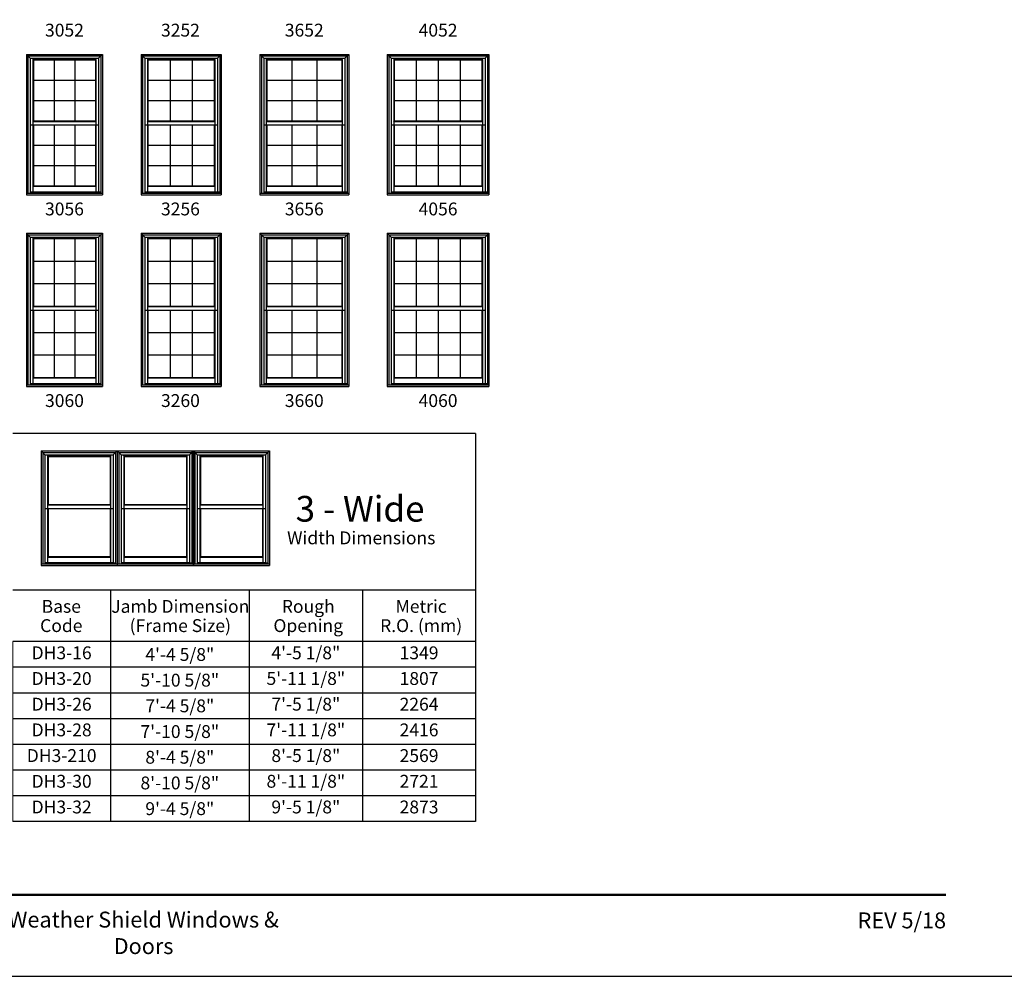
# Model space of a CAD drawing. Extents: x 0 to 1640, y 4430 to 5500.
# Drawn here: x 352 to 812, y 4430 to 4877 of the extents above; entities that cross this region are included whole.
import ezdxf
from ezdxf.enums import TextEntityAlignment as Align

# ---------------------------------------------------------------- set-up
doc = ezdxf.new("R2010")
doc.units = 0
doc.header["$LTSCALE"] = 0.25
doc.header["$MEASUREMENT"] = 0
doc.layers.get('0').update_dxf_attribs({"linetype": 'CONTINUOUS'})
doc.layers.get('Defpoints').update_dxf_attribs({"color": 3, "linetype": 'CONTINUOUS'})
doc.styles.add('ARIAL', font='arial.ttf', dxfattribs={"height": 4})

# ---------------------------------------------------------------- blocks, each defined once
blk = doc.blocks.new('*T3')
at = {"layer": 'Defpoints', "color": 8, "linetype": 'ByBlock', "lineweight": 0, "transparency": 16777216}
for p, q in [((0, 0), (216.13, 0)), ((0, 0), (0, -84)), ((45.52, 0), (45.52, -84)), ((110.39, 0), (110.39, -84)), ((163.26, 0), (163.26, -84)), ((216.13, 0), (216.13, -84)), ((0, -12), (216.13, -12)), ((0, -24), (216.13, -24)), ((0, -36), (216.13, -36)), ((0, -48), (216.13, -48)), ((0, -60), (216.13, -60)), ((0, -72), (216.13, -72)), ((0, -84), (216.13, -84))]:
    blk.add_line(p, q, dxfattribs=at)
at = {"color": 0, "transparency": 16777216, "char_height": 6, "attachment_point": 5, "style": 'ARIAL'}
for s, insert, width in [('DH3-16', (22.76, -6), 45.3981), ('{\\A1;4\'-4 5/8"', (77.95, -6), 64.7495), ('4\'-5 1/8"', (136.82, -6), 52.7495), ('1349', (189.69, -6), 52.7495), ('5\'-11 1/8"', (136.82, -18), 52.7495), ('DH3-20', (22.76, -18), 45.3981), ('{\\A1;5\'-10 5/8"', (77.95, -18), 64.7495), ('1807', (189.69, -18), 52.7495), ('DH3-26', (22.76, -30), 45.3981), ('{\\A1;7\'-4 5/8"', (77.95, -30), 64.7495), ('7\'-5 1/8"', (136.82, -30), 52.7495), ('2264', (189.69, -30), 52.7495), ('DH3-28', (22.76, -42), 45.3981), ('{\\A1;7\'-10 5/8"', (77.95, -42), 64.7495), ('7\'-11 1/8"', (136.82, -42), 52.7495), ('2416', (189.69, -42), 52.7495), ('DH3-210', (22.76, -54), 45.3981), ('{\\A1;8\'-4 5/8"', (77.95, -54), 64.7495), ('8\'-5 1/8"', (136.82, -54), 52.7495), ('2569', (189.69, -54), 52.7495), ('DH3-30', (22.76, -66), 45.3981), ('{\\A1;8\'-10 5/8"', (77.95, -66), 64.7495), ('8\'-11 1/8"', (136.82, -66), 52.7495), ('2721', (189.69, -66), 52.7495), ('DH3-32', (22.76, -78), 45.3981), ('{\\A1;9\'-4 5/8"', (77.95, -78), 64.7495), ('9\'-5 1/8"', (136.82, -78), 52.7495), ('2873', (189.69, -78), 52.7495)]:
    blk.add_mtext(s, dxfattribs=dict(at, insert=insert, width=width))

msp = doc.modelspace()

# ---------------------------------------------------------------- linework, layer by layer
for p, q in [((355.31, 4860.52), (355.31, 4795.02)), ((355.31, 4860.52), (390.81, 4860.52)), ((355.31, 4860.52), (357.1, 4858.73)), ((356.02, 4859.81), (356.02, 4795.74)), ((356.02, 4859.81), (390.09, 4859.81)), ((357.1, 4858.73), (357.1, 4795.74)), ((357.1, 4858.73), (389.01, 4858.73)), ((358.34, 4858.73), (358.34, 4829.28)), ((358.34, 4858.22), (387.77, 4858.22)), ((358.56, 4858), (358.34, 4858.22)), ((358.56, 4858), (358.56, 4829.5)), ((358.56, 4858), (387.55, 4858)), ((368.22, 4858), (368.22, 4829.5)), ((377.89, 4858), (377.89, 4829.5)), ((387.55, 4858), (387.77, 4858.22)), ((387.55, 4858), (387.55, 4829.5)), ((387.77, 4858.22), (387.77, 4858.73)), ((387.77, 4858.22), (387.77, 4829.28)), ((389.01, 4858.73), (390.81, 4860.52)), ((389.01, 4858.73), (389.01, 4796.33)), ((390.09, 4859.81), (390.09, 4795.74)), ((390.81, 4860.52), (390.81, 4795.02)), ((408.81, 4860.52), (408.81, 4795.02)), ((408.81, 4860.52), (446.31, 4860.52)), ((408.81, 4860.52), (410.6, 4858.73)), ((409.52, 4859.81), (409.52, 4795.74)), ((409.52, 4859.81), (445.59, 4859.81)), ((410.6, 4858.73), (410.6, 4795.74)), ((410.6, 4858.73), (444.51, 4858.73)), ((411.84, 4858.73), (411.84, 4829.28)), ((411.84, 4858.22), (443.27, 4858.22)), ((412.06, 4858), (411.84, 4858.22)), ((412.06, 4858), (412.06, 4829.5)), ((412.06, 4858), (443.05, 4858)), ((422.39, 4858), (422.39, 4829.5)), ((432.72, 4858), (432.72, 4829.5)), ((443.05, 4858), (443.27, 4858.22)), ((443.05, 4858), (443.05, 4829.5)), ((443.27, 4858.22), (443.27, 4858.73)), ((443.27, 4858.22), (443.27, 4829.28)), ((444.51, 4858.73), (446.31, 4860.52)), ((444.51, 4858.73), (444.51, 4796.33)), ((445.59, 4859.81), (445.59, 4795.74)), ((446.31, 4860.52), (446.31, 4795.02)), ((464.31, 4860.52), (464.31, 4795.02)), ((464.31, 4860.52), (505.81, 4860.52)), ((464.31, 4860.52), (466.1, 4858.73)), ((465.02, 4859.81), (465.02, 4795.74)), ((465.02, 4859.81), (505.09, 4859.81)), ((466.1, 4858.73), (466.1, 4795.74)), ((466.1, 4858.73), (504.01, 4858.73)), ((467.34, 4858.73), (467.34, 4829.28)), ((467.34, 4858.22), (502.77, 4858.22)), ((467.56, 4858), (467.34, 4858.22)), ((467.56, 4858), (467.56, 4829.5)), ((467.56, 4858), (502.55, 4858)), ((479.22, 4858), (479.22, 4829.5)), ((490.89, 4858), (490.89, 4829.5)), ((502.55, 4858), (502.77, 4858.22)), ((502.55, 4858), (502.55, 4829.5)), ((502.77, 4858.22), (502.77, 4858.73)), ((502.77, 4858.22), (502.77, 4829.28)), ((504.01, 4858.73), (505.81, 4860.52)), ((504.01, 4858.73), (504.01, 4796.33)), ((505.09, 4859.81), (505.09, 4795.74)), ((505.81, 4860.52), (505.81, 4795.02)), ((523.81, 4860.52), (523.81, 4795.02)), ((523.81, 4860.52), (571.31, 4860.52)), ((523.81, 4860.52), (525.6, 4858.73)), ((524.52, 4859.81), (524.52, 4795.74)), ((524.52, 4859.81), (570.59, 4859.81)), ((525.6, 4858.73), (525.6, 4795.74)), ((525.6, 4858.73), (569.51, 4858.73)), ((526.84, 4858.73), (526.84, 4829.28)), ((526.84, 4858.22), (568.27, 4858.22)), ((527.06, 4858), (526.84, 4858.22)), ((527.06, 4858), (527.06, 4829.5)), ((527.06, 4858), (568.05, 4858)), ((537.31, 4858), (537.31, 4829.5)), ((547.56, 4858), (547.56, 4829.5)), ((557.8, 4858), (557.8, 4829.5)), ((568.05, 4858), (568.27, 4858.22)), ((568.05, 4858), (568.05, 4829.5)), ((568.27, 4858.22), (568.27, 4858.73)), ((568.27, 4858.22), (568.27, 4829.28)), ((569.51, 4858.73), (571.31, 4860.52)), ((569.51, 4858.73), (569.51, 4796.33)), ((570.59, 4859.81), (570.59, 4795.74)), ((571.31, 4860.52), (571.31, 4795.02)), ((358.56, 4848.5), (387.55, 4848.5)), ((412.06, 4848.5), (443.05, 4848.5)), ((467.56, 4848.5), (502.55, 4848.5)), ((527.06, 4848.5), (568.05, 4848.5)), ((358.56, 4839), (387.55, 4839)), ((412.06, 4839), (443.05, 4839)), ((467.56, 4839), (502.55, 4839)), ((527.06, 4839), (568.05, 4839)), ((358.34, 4829.28), (358.56, 4829.5)), ((358.34, 4829.28), (387.77, 4829.28)), ((358.34, 4829.28), (358.34, 4827.65)), ((358.56, 4829.5), (387.55, 4829.5)), ((387.77, 4829.28), (387.55, 4829.5)), ((387.77, 4829.28), (387.77, 4827.65)), ((411.84, 4829.28), (412.06, 4829.5)), ((411.84, 4829.28), (443.27, 4829.28)), ((411.84, 4829.28), (411.84, 4827.65)), ((412.06, 4829.5), (443.05, 4829.5)), ((443.27, 4829.28), (443.05, 4829.5)), ((443.27, 4829.28), (443.27, 4827.65)), ((467.34, 4829.28), (467.56, 4829.5)), ((467.34, 4829.28), (502.77, 4829.28)), ((467.34, 4829.28), (467.34, 4827.65)), ((467.56, 4829.5), (502.55, 4829.5)), ((502.77, 4829.28), (502.55, 4829.5)), ((502.77, 4829.28), (502.77, 4827.65)), ((526.84, 4829.28), (527.06, 4829.5)), ((526.84, 4829.28), (568.27, 4829.28)), ((526.84, 4829.28), (526.84, 4827.65)), ((527.06, 4829.5), (568.05, 4829.5)), ((568.27, 4829.28), (568.05, 4829.5)), ((568.27, 4829.28), (568.27, 4827.65)), ((357.1, 4827.65), (389.01, 4827.65)), ((358.34, 4827.65), (358.34, 4798.97)), ((358.56, 4827.65), (358.56, 4799.19)), ((368.22, 4827.65), (368.22, 4799.19)), ((377.89, 4827.65), (377.89, 4799.19)), ((387.55, 4827.65), (387.55, 4799.19)), ((387.77, 4827.65), (387.77, 4798.97)), ((410.6, 4827.65), (444.51, 4827.65)), ((411.84, 4827.65), (411.84, 4798.97)), ((412.06, 4827.65), (412.06, 4799.19)), ((422.39, 4827.65), (422.39, 4799.19)), ((432.72, 4827.65), (432.72, 4799.19)), ((443.05, 4827.65), (443.05, 4799.19)), ((443.27, 4827.65), (443.27, 4798.97)), ((466.1, 4827.65), (504.01, 4827.65)), ((467.34, 4827.65), (467.34, 4798.97)), ((467.56, 4827.65), (467.56, 4799.19)), ((479.22, 4827.65), (479.22, 4799.19)), ((490.89, 4827.65), (490.89, 4799.19)), ((502.55, 4827.65), (502.55, 4799.19)), ((502.77, 4827.65), (502.77, 4798.97)), ((525.6, 4827.65), (569.51, 4827.65)), ((526.84, 4827.65), (526.84, 4798.97)), ((527.06, 4827.65), (527.06, 4799.19)), ((537.31, 4827.65), (537.31, 4799.19)), ((547.56, 4827.65), (547.56, 4799.19)), ((557.8, 4827.65), (557.8, 4799.19)), ((568.05, 4827.65), (568.05, 4799.19)), ((568.27, 4827.65), (568.27, 4798.97)), ((358.56, 4818.19), (387.55, 4818.19)), ((412.06, 4818.19), (443.05, 4818.19)), ((467.56, 4818.19), (502.55, 4818.19)), ((527.06, 4818.19), (568.05, 4818.19)), ((358.56, 4808.69), (387.55, 4808.69)), ((412.06, 4808.69), (443.05, 4808.69)), ((467.56, 4808.69), (502.55, 4808.69)), ((527.06, 4808.69), (568.05, 4808.69)), ((358.56, 4799.19), (358.34, 4798.97)), ((358.34, 4798.97), (387.77, 4798.97)), ((358.34, 4798.97), (358.34, 4796.41)), ((358.56, 4799.19), (387.55, 4799.19)), ((387.55, 4799.19), (387.77, 4798.97)), ((387.77, 4798.97), (387.77, 4796.41)), ((412.06, 4799.19), (411.84, 4798.97)), ((411.84, 4798.97), (443.27, 4798.97)), ((411.84, 4798.97), (411.84, 4796.41)), ((412.06, 4799.19), (443.05, 4799.19)), ((443.05, 4799.19), (443.27, 4798.97)), ((443.27, 4798.97), (443.27, 4796.41)), ((467.56, 4799.19), (467.34, 4798.97)), ((467.34, 4798.97), (502.77, 4798.97)), ((467.34, 4798.97), (467.34, 4796.41)), ((467.56, 4799.19), (502.55, 4799.19)), ((502.55, 4799.19), (502.77, 4798.97)), ((502.77, 4798.97), (502.77, 4796.41)), ((527.06, 4799.19), (526.84, 4798.97)), ((526.84, 4798.97), (568.27, 4798.97)), ((526.84, 4798.97), (526.84, 4796.41)), ((527.06, 4799.19), (568.05, 4799.19)), ((568.05, 4799.19), (568.27, 4798.97)), ((568.27, 4798.97), (568.27, 4796.41)), ((355.31, 4795.74), (390.81, 4795.74)), ((355.31, 4795.02), (390.81, 4795.02)), ((357.1, 4796.41), (389.01, 4796.41)), ((357.1, 4796.33), (390.09, 4796.33)), ((408.81, 4795.74), (446.31, 4795.74)), ((408.81, 4795.02), (446.31, 4795.02)), ((410.6, 4796.41), (444.51, 4796.41)), ((410.6, 4796.33), (445.59, 4796.33)), ((464.31, 4795.74), (505.81, 4795.74)), ((464.31, 4795.02), (505.81, 4795.02)), ((466.1, 4796.41), (504.01, 4796.41)), ((466.1, 4796.33), (505.09, 4796.33)), ((523.81, 4795.74), (571.31, 4795.74)), ((523.81, 4795.02), (571.31, 4795.02)), ((525.6, 4796.41), (569.51, 4796.41)), ((525.6, 4796.33), (570.59, 4796.33)), ((355.31, 4777.02), (355.31, 4705.52)), ((355.31, 4777.02), (390.81, 4777.02)), ((355.31, 4777.02), (357.1, 4775.23)), ((356.02, 4776.31), (356.02, 4706.24)), ((356.02, 4776.31), (390.09, 4776.31)), ((357.1, 4775.23), (357.1, 4706.24)), ((357.1, 4775.23), (389.01, 4775.23)), ((358.34, 4775.23), (358.34, 4742.78)), ((358.34, 4774.72), (387.77, 4774.72)), ((358.56, 4774.5), (358.34, 4774.72)), ((358.56, 4774.5), (358.56, 4743)), ((358.56, 4774.5), (387.55, 4774.5)), ((368.22, 4774.5), (368.22, 4743)), ((377.89, 4774.5), (377.89, 4743)), ((387.55, 4774.5), (387.77, 4774.72)), ((387.55, 4774.5), (387.55, 4743)), ((387.77, 4774.72), (387.77, 4775.23)), ((387.77, 4774.72), (387.77, 4742.78)), ((389.01, 4775.23), (390.81, 4777.02)), ((389.01, 4775.23), (389.01, 4706.83)), ((390.09, 4776.31), (390.09, 4706.24)), ((390.81, 4777.02), (390.81, 4705.52)), ((408.81, 4777.02), (408.81, 4705.52)), ((408.81, 4777.02), (446.31, 4777.02)), ((408.81, 4777.02), (410.6, 4775.23)), ((409.52, 4776.31), (409.52, 4706.24)), ((409.52, 4776.31), (445.59, 4776.31)), ((410.6, 4775.23), (410.6, 4706.24)), ((410.6, 4775.23), (444.51, 4775.23)), ((411.84, 4775.23), (411.84, 4742.78)), ((411.84, 4774.72), (443.27, 4774.72)), ((412.06, 4774.5), (411.84, 4774.72)), ((412.06, 4774.5), (412.06, 4743)), ((412.06, 4774.5), (443.05, 4774.5)), ((422.39, 4774.5), (422.39, 4743)), ((432.72, 4774.5), (432.72, 4743)), ((443.05, 4774.5), (443.27, 4774.72)), ((443.05, 4774.5), (443.05, 4743)), ((443.27, 4774.72), (443.27, 4775.23)), ((443.27, 4774.72), (443.27, 4742.78)), ((444.51, 4775.23), (446.31, 4777.02)), ((444.51, 4775.23), (444.51, 4706.83)), ((445.59, 4776.31), (445.59, 4706.24)), ((446.31, 4777.02), (446.31, 4705.52)), ((464.31, 4777.02), (464.31, 4705.52)), ((464.31, 4777.02), (505.81, 4777.02)), ((464.31, 4777.02), (466.1, 4775.23)), ((465.02, 4776.31), (465.02, 4706.24)), ((465.02, 4776.31), (505.09, 4776.31)), ((466.1, 4775.23), (466.1, 4706.24)), ((466.1, 4775.23), (504.01, 4775.23)), ((467.34, 4775.23), (467.34, 4742.78)), ((467.34, 4774.72), (502.77, 4774.72)), ((467.56, 4774.5), (467.34, 4774.72)), ((467.56, 4774.5), (467.56, 4743)), ((467.56, 4774.5), (502.55, 4774.5)), ((479.22, 4774.5), (479.22, 4743)), ((490.89, 4774.5), (490.89, 4743)), ((502.55, 4774.5), (502.77, 4774.72)), ((502.55, 4774.5), (502.55, 4743)), ((502.77, 4774.72), (502.77, 4775.23)), ((502.77, 4774.72), (502.77, 4742.78)), ((504.01, 4775.23), (505.81, 4777.02)), ((504.01, 4775.23), (504.01, 4706.83)), ((505.09, 4776.31), (505.09, 4706.24)), ((505.81, 4777.02), (505.81, 4705.52)), ((523.81, 4777.02), (523.81, 4705.52)), ((523.81, 4777.02), (571.31, 4777.02)), ((523.81, 4777.02), (525.6, 4775.23)), ((524.52, 4776.31), (524.52, 4706.24)), ((524.52, 4776.31), (570.59, 4776.31)), ((525.6, 4775.23), (525.6, 4706.24)), ((525.6, 4775.23), (569.51, 4775.23)), ((526.84, 4775.23), (526.84, 4742.78)), ((526.84, 4774.72), (568.27, 4774.72)), ((527.06, 4774.5), (526.84, 4774.72)), ((527.06, 4774.5), (527.06, 4743)), ((527.06, 4774.5), (568.05, 4774.5)), ((537.31, 4774.5), (537.31, 4743)), ((547.56, 4774.5), (547.56, 4743)), ((557.8, 4774.5), (557.8, 4743)), ((568.05, 4774.5), (568.27, 4774.72)), ((568.05, 4774.5), (568.05, 4743)), ((568.27, 4774.72), (568.27, 4775.23)), ((568.27, 4774.72), (568.27, 4742.78)), ((569.51, 4775.23), (571.31, 4777.02)), ((569.51, 4775.23), (569.51, 4706.83)), ((570.59, 4776.31), (570.59, 4706.24)), ((571.31, 4777.02), (571.31, 4705.52)), ((358.56, 4764), (387.55, 4764)), ((412.06, 4764), (443.05, 4764)), ((467.56, 4764), (502.55, 4764)), ((527.06, 4764), (568.05, 4764)), ((358.56, 4753.5), (387.55, 4753.5)), ((412.06, 4753.5), (443.05, 4753.5)), ((467.56, 4753.5), (502.55, 4753.5)), ((527.06, 4753.5), (568.05, 4753.5)), ((358.34, 4742.78), (358.56, 4743)), ((358.34, 4742.78), (387.77, 4742.78)), ((358.34, 4742.78), (358.34, 4741.15)), ((358.56, 4743), (387.55, 4743)), ((387.77, 4742.78), (387.55, 4743)), ((387.77, 4742.78), (387.77, 4741.15)), ((411.84, 4742.78), (412.06, 4743)), ((411.84, 4742.78), (443.27, 4742.78)), ((411.84, 4742.78), (411.84, 4741.15)), ((412.06, 4743), (443.05, 4743)), ((443.27, 4742.78), (443.05, 4743)), ((443.27, 4742.78), (443.27, 4741.15)), ((467.34, 4742.78), (467.56, 4743)), ((467.34, 4742.78), (502.77, 4742.78)), ((467.34, 4742.78), (467.34, 4741.15)), ((467.56, 4743), (502.55, 4743)), ((502.77, 4742.78), (502.55, 4743)), ((502.77, 4742.78), (502.77, 4741.15)), ((526.84, 4742.78), (527.06, 4743)), ((526.84, 4742.78), (568.27, 4742.78)), ((526.84, 4742.78), (526.84, 4741.15)), ((527.06, 4743), (568.05, 4743)), ((568.27, 4742.78), (568.05, 4743)), ((568.27, 4742.78), (568.27, 4741.15)), ((357.1, 4741.15), (389.01, 4741.15)), ((358.34, 4741.15), (358.34, 4709.47)), ((358.56, 4741.15), (358.56, 4709.69)), ((368.22, 4741.15), (368.22, 4709.69)), ((377.89, 4741.15), (377.89, 4709.69)), ((387.55, 4741.15), (387.55, 4709.69)), ((387.77, 4741.15), (387.77, 4709.47)), ((410.6, 4741.15), (444.51, 4741.15)), ((411.84, 4741.15), (411.84, 4709.47)), ((412.06, 4741.15), (412.06, 4709.69)), ((422.39, 4741.15), (422.39, 4709.69)), ((432.72, 4741.15), (432.72, 4709.69)), ((443.05, 4741.15), (443.05, 4709.69)), ((443.27, 4741.15), (443.27, 4709.47)), ((466.1, 4741.15), (504.01, 4741.15)), ((467.34, 4741.15), (467.34, 4709.47)), ((467.56, 4741.15), (467.56, 4709.69)), ((479.22, 4741.15), (479.22, 4709.69)), ((490.89, 4741.15), (490.89, 4709.69)), ((502.55, 4741.15), (502.55, 4709.69)), ((502.77, 4741.15), (502.77, 4709.47)), ((525.6, 4741.15), (569.51, 4741.15)), ((526.84, 4741.15), (526.84, 4709.47)), ((527.06, 4741.15), (527.06, 4709.69)), ((537.31, 4741.15), (537.31, 4709.69)), ((547.56, 4741.15), (547.56, 4709.69)), ((557.8, 4741.15), (557.8, 4709.69)), ((568.05, 4741.15), (568.05, 4709.69)), ((568.27, 4741.15), (568.27, 4709.47)), ((358.56, 4730.69), (387.55, 4730.69)), ((412.06, 4730.69), (443.05, 4730.69)), ((467.56, 4730.69), (502.55, 4730.69)), ((527.06, 4730.69), (568.05, 4730.69)), ((358.56, 4720.19), (387.55, 4720.19)), ((412.06, 4720.19), (443.05, 4720.19)), ((467.56, 4720.19), (502.55, 4720.19)), ((527.06, 4720.19), (568.05, 4720.19)), ((358.56, 4709.69), (358.34, 4709.47)), ((358.34, 4709.47), (387.77, 4709.47)), ((358.34, 4709.47), (358.34, 4706.91)), ((358.56, 4709.69), (387.55, 4709.69)), ((387.55, 4709.69), (387.77, 4709.47)), ((387.77, 4709.47), (387.77, 4706.91)), ((412.06, 4709.69), (411.84, 4709.47)), ((411.84, 4709.47), (443.27, 4709.47)), ((411.84, 4709.47), (411.84, 4706.91)), ((412.06, 4709.69), (443.05, 4709.69)), ((443.05, 4709.69), (443.27, 4709.47)), ((443.27, 4709.47), (443.27, 4706.91)), ((467.56, 4709.69), (467.34, 4709.47)), ((467.34, 4709.47), (502.77, 4709.47)), ((467.34, 4709.47), (467.34, 4706.91)), ((467.56, 4709.69), (502.55, 4709.69)), ((502.55, 4709.69), (502.77, 4709.47)), ((502.77, 4709.47), (502.77, 4706.91)), ((527.06, 4709.69), (526.84, 4709.47)), ((526.84, 4709.47), (568.27, 4709.47)), ((526.84, 4709.47), (526.84, 4706.91)), ((527.06, 4709.69), (568.05, 4709.69)), ((568.05, 4709.69), (568.27, 4709.47)), ((568.27, 4709.47), (568.27, 4706.91)), ((355.31, 4706.24), (390.81, 4706.24)), ((355.31, 4705.52), (390.81, 4705.52)), ((357.1, 4706.91), (389.01, 4706.91)), ((357.1, 4706.83), (390.09, 4706.83)), ((408.81, 4706.24), (446.31, 4706.24)), ((408.81, 4705.52), (446.31, 4705.52)), ((410.6, 4706.91), (444.51, 4706.91)), ((410.6, 4706.83), (445.59, 4706.83)), ((464.31, 4706.24), (505.81, 4706.24)), ((464.31, 4705.52), (505.81, 4705.52)), ((466.1, 4706.91), (504.01, 4706.91)), ((466.1, 4706.83), (505.09, 4706.83)), ((523.81, 4706.24), (571.31, 4706.24)), ((523.81, 4705.52), (571.31, 4705.52)), ((525.6, 4706.91), (569.51, 4706.91)), ((525.6, 4706.83), (570.59, 4706.83)), ((565.11, 4683.46), (348.98, 4683.46)), ((565.11, 4683.46), (565.11, 4502.3)), ((362.16, 4675.35), (362.16, 4621.85)), ((362.16, 4675.35), (397.66, 4675.35)), ((362.16, 4675.35), (363.96, 4673.56)), ((362.88, 4674.63), (362.88, 4622.56)), ((362.88, 4674.63), (396.95, 4674.63)), ((363.96, 4673.56), (363.96, 4622.56)), ((363.96, 4673.56), (395.87, 4673.56)), ((365.2, 4673.56), (365.2, 4650.11)), ((365.2, 4673.05), (394.63, 4673.05)), ((365.42, 4672.83), (365.2, 4673.05)), ((365.42, 4672.83), (365.42, 4650.33)), ((365.42, 4672.83), (394.41, 4672.83)), ((394.41, 4672.83), (394.63, 4673.05)), ((394.41, 4672.83), (394.41, 4650.33)), ((394.63, 4673.05), (394.63, 4673.56)), ((394.63, 4673.05), (394.63, 4650.11)), ((395.87, 4673.56), (397.66, 4675.35)), ((395.87, 4673.56), (395.87, 4623.15)), ((396.95, 4674.63), (396.95, 4622.56)), ((397.66, 4675.35), (397.66, 4621.85)), ((397.73, 4675.35), (397.73, 4621.85)), ((397.73, 4675.35), (433.23, 4675.35)), ((397.73, 4675.35), (399.52, 4673.56)), ((398.44, 4674.63), (398.44, 4622.56)), ((398.44, 4674.63), (432.51, 4674.63)), ((399.52, 4673.56), (399.52, 4622.56)), ((399.52, 4673.56), (431.43, 4673.56)), ((400.76, 4673.56), (400.76, 4650.11)), ((400.76, 4673.05), (430.2, 4673.05)), ((400.98, 4672.83), (400.76, 4673.05)), ((400.98, 4672.83), (400.98, 4650.33)), ((400.98, 4672.83), (429.98, 4672.83)), ((429.98, 4672.83), (430.2, 4673.05)), ((429.98, 4672.83), (429.98, 4650.33)), ((430.2, 4673.05), (430.2, 4673.56)), ((430.2, 4673.05), (430.2, 4650.11)), ((431.43, 4673.56), (433.23, 4675.35)), ((431.43, 4673.56), (431.43, 4623.15)), ((432.51, 4674.63), (432.51, 4622.56)), ((433.23, 4675.35), (433.23, 4621.85)), ((433.29, 4675.35), (433.29, 4621.85)), ((433.29, 4675.35), (468.79, 4675.35)), ((433.29, 4675.35), (435.08, 4673.56)), ((434, 4674.63), (434, 4622.56)), ((434, 4674.63), (468.07, 4674.63)), ((435.08, 4673.56), (435.08, 4622.56)), ((435.08, 4673.56), (467, 4673.56)), ((436.32, 4673.56), (436.32, 4650.11)), ((436.32, 4673.05), (465.76, 4673.05)), ((436.54, 4672.83), (436.32, 4673.05)), ((436.54, 4672.83), (436.54, 4650.33)), ((436.54, 4672.83), (465.54, 4672.83)), ((465.54, 4672.83), (465.76, 4673.05)), ((465.54, 4672.83), (465.54, 4650.33)), ((465.76, 4673.05), (465.76, 4673.56)), ((465.76, 4673.05), (465.76, 4650.11)), ((467, 4673.56), (468.79, 4675.35)), ((467, 4673.56), (467, 4623.15)), ((468.07, 4674.63), (468.07, 4622.56)), ((468.79, 4675.35), (468.79, 4621.85)), ((365.2, 4650.11), (365.42, 4650.33)), ((365.2, 4650.11), (394.63, 4650.11)), ((365.2, 4650.11), (365.2, 4648.47)), ((365.42, 4650.33), (394.41, 4650.33)), ((394.63, 4650.11), (394.41, 4650.33)), ((394.63, 4650.11), (394.63, 4648.47)), ((400.76, 4650.11), (400.98, 4650.33)), ((400.76, 4650.11), (430.2, 4650.11)), ((400.76, 4650.11), (400.76, 4648.47)), ((400.98, 4650.33), (429.98, 4650.33)), ((430.2, 4650.11), (429.98, 4650.33)), ((430.2, 4650.11), (430.2, 4648.47)), ((436.32, 4650.11), (436.54, 4650.33)), ((436.32, 4650.11), (465.76, 4650.11)), ((436.32, 4650.11), (436.32, 4648.47)), ((436.54, 4650.33), (465.54, 4650.33)), ((465.76, 4650.11), (465.54, 4650.33)), ((465.76, 4650.11), (465.76, 4648.47)), ((363.96, 4648.47), (395.87, 4648.47)), ((365.2, 4648.47), (365.2, 4625.79)), ((365.42, 4648.47), (365.42, 4626.01)), ((394.41, 4648.47), (394.41, 4626.01)), ((394.63, 4648.47), (394.63, 4625.79)), ((399.52, 4648.47), (431.43, 4648.47)), ((400.76, 4648.47), (400.76, 4625.79)), ((400.98, 4648.47), (400.98, 4626.01)), ((429.98, 4648.47), (429.98, 4626.01)), ((430.2, 4648.47), (430.2, 4625.79)), ((435.08, 4648.47), (467, 4648.47)), ((436.32, 4648.47), (436.32, 4625.79)), ((436.54, 4648.47), (436.54, 4626.01)), ((465.54, 4648.47), (465.54, 4626.01)), ((465.76, 4648.47), (465.76, 4625.79)), ((362.16, 4622.56), (397.66, 4622.56)), ((362.16, 4621.85), (397.66, 4621.85)), ((363.96, 4623.24), (395.87, 4623.24)), ((363.96, 4623.15), (396.95, 4623.15)), ((365.42, 4626.01), (365.2, 4625.79)), ((365.2, 4625.79), (394.63, 4625.79)), ((365.2, 4625.79), (365.2, 4623.24)), ((365.42, 4626.01), (394.41, 4626.01)), ((394.41, 4626.01), (394.63, 4625.79)), ((394.63, 4625.79), (394.63, 4623.24)), ((397.73, 4622.56), (433.23, 4622.56)), ((397.73, 4621.85), (433.23, 4621.85)), ((399.52, 4623.24), (431.43, 4623.24)), ((399.52, 4623.15), (432.51, 4623.15)), ((400.98, 4626.01), (400.76, 4625.79)), ((400.76, 4625.79), (430.2, 4625.79)), ((400.76, 4625.79), (400.76, 4623.24)), ((400.98, 4626.01), (429.98, 4626.01)), ((429.98, 4626.01), (430.2, 4625.79)), ((430.2, 4625.79), (430.2, 4623.24)), ((433.29, 4622.56), (468.79, 4622.56)), ((433.29, 4621.85), (468.79, 4621.85)), ((435.08, 4623.24), (467, 4623.24)), ((435.08, 4623.15), (468.07, 4623.15)), ((436.54, 4626.01), (436.32, 4625.79)), ((436.32, 4625.79), (465.76, 4625.79)), ((436.32, 4625.79), (436.32, 4623.24)), ((436.54, 4626.01), (465.54, 4626.01)), ((465.54, 4626.01), (465.76, 4625.79)), ((465.76, 4625.79), (465.76, 4623.24)), ((565.11, 4610.3), (348.98, 4610.3)), ((394.5, 4610.3), (394.5, 4502.3)), ((459.37, 4610.3), (459.37, 4502.3)), ((512.24, 4610.3), (512.24, 4502.3)), ((565.11, 4586.3), (348.98, 4586.3)), ((565.11, 4574.3), (348.98, 4574.3)), ((565.11, 4562.3), (348.98, 4562.3)), ((565.11, 4550.3), (348.98, 4550.3)), ((565.11, 4538.3), (348.98, 4538.3)), ((565.11, 4526.3), (348.98, 4526.3)), ((565.11, 4514.3), (348.98, 4514.3)), ((565.11, 4502.3), (348.98, 4502.3))]:
    msp.add_line(p, q)
msp.add_lwpolyline([(0, 4430), (820, 4430), (820, 5500), (0, 5500)], close=True)
at = {"const_width": 1.12}
msp.add_lwpolyline([(35.17, 4468.07), (784.83, 4468.07)], dxfattribs=at)

# ---------------------------------------------------------------- block references
msp.add_blockref('*T3', (348.98, 4586.3))

# ---------------------------------------------------------------- texts
at = {"style": 'ARIAL'}
for s, height, p in [('3052', 6, (373.06, 4868.87)), ('3252', 6, (427.22, 4868.87)), ('3652', 6, (485.06, 4868.87)), ('4052', 6, (547.56, 4868.87)), ('3056', 6, (373.06, 4785.37)), ('3256', 6, (427.22, 4785.37)), ('3656', 6, (485.06, 4785.37)), ('4056', 6, (547.56, 4785.37)), ('3060', 6, (373.06, 4695.87)), ('3260', 6, (427.22, 4695.87)), ('3660', 6, (485.06, 4695.87)), ('4060', 6, (547.56, 4695.87)), ('3 - Wide', 12, (511.13, 4642.34)), ('Width Dimensions', 6, (511.68, 4631.75)), ('Base', 6, (371.57, 4599.76)), ('Jamb Dimension', 6, (427.16, 4599.76)), ('Rough', 6, (486.92, 4599.76)), ('Metric', 6, (539.65, 4599.76)), ('Code', 6, (371.57, 4590.78)), ('(Frame Size)', 6, (427.16, 4590.78)), ('Opening', 6, (486.92, 4590.78)), ('R.O. (mm)', 6, (539.65, 4590.78))]:
    msp.add_text(s, height=height, dxfattribs=at).set_placement(p, align=Align.CENTER)
at = {"char_height": 7.425, "style": 'ARIAL'}
for s, insert, width, attachment_point in [('Weather Shield Windows & Doors', (410, 4460.19), 156.2289, 2), ('REV 5/18', (784.83, 4459.82), 50.1669, 3)]:
    msp.add_mtext(s, dxfattribs=dict(at, insert=insert, width=width, attachment_point=attachment_point))

doc.saveas('drawing.dxf')
